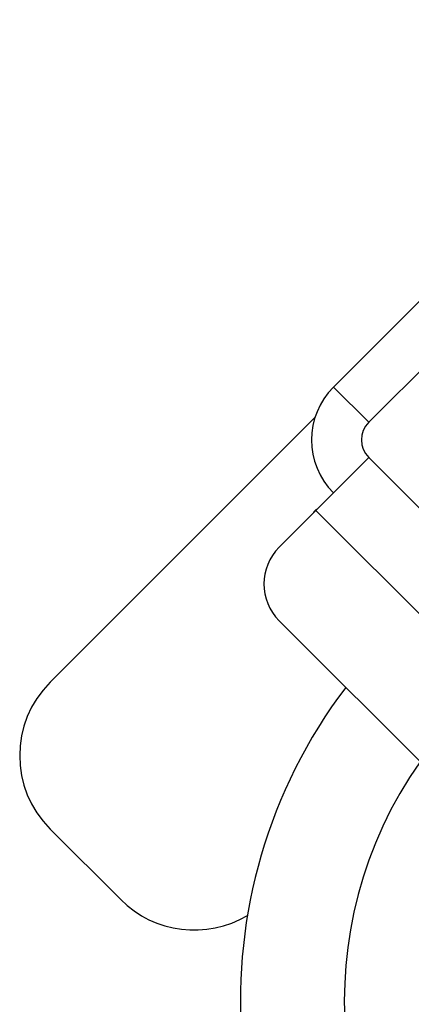
# Model space of a CAD drawing. Extents: x 11.9 to 94.6, y 6.8 to 64.8.
# Drawn here: x 14.6 to 15.5, y 36.3 to 38.7 of the extents above; entities that cross this region are included whole.
import ezdxf

# ---------------------------------------------------------------- set-up
doc = ezdxf.new("R2010")
doc.units = 0
doc.header["$MEASUREMENT"] = 0
doc.layers.add('TFR-TRI', color=7, linetype='Continuous')

msp = doc.modelspace()

# ---------------------------------------------------------------- linework, layer by layer
at = {"layer": 'TFR-TRI', "color": 7, "linetype": 'Continuous'}
for p, q in [((15.354, 37.8032), (16.2379, 38.6871)), ((15.4389, 37.7184), (16.3227, 38.6023)), ((15.4389, 37.7184), (15.354, 37.8032)), ((15.4326, 37.6273), (15.4146, 37.6092)), ((15.4389, 37.6335), (15.4326, 37.6273)), ((15.4389, 37.6335), (16.2344, 36.838)), ((15.4146, 37.6092), (15.3864, 37.5811)), ((15.3864, 37.5811), (15.3509, 37.5456)), ((15.3509, 37.5456), (15.3116, 37.5063)), ((15.3116, 37.5063), (15.2232, 37.4179)), ((15.3116, 37.5063), (16.1071, 36.7108)), ((15.2232, 37.2411), (15.7169, 36.7474))]:
    msp.add_line(p, q, dxfattribs=at)
at = {"layer": 'TFR-TRI', "color": 2, "linetype": 'Continuous'}
for p, q in [((15.3097, 37.7304), (14.6725, 37.0932)), ((14.8422, 36.5699), (14.6725, 36.7396))]:
    msp.add_line(p, q, dxfattribs=at)
at = {"layer": 'TFR-TRI', "color": 7, "linetype": 'Continuous'}
for centre, radius in [((15.4813, 37.676), 0.18), ((15.4813, 37.676), 0.06), ((15.3116, 37.3295), 0.125)]:
    msp.add_arc(centre, radius, 135, 225, dxfattribs=at)
at = {"layer": 'TFR-TRI', "color": 2, "linetype": 'Continuous'}
for centre, radius, start, end in [((15.3231, 37.4911), 0.02, 115.2862, 154.7119), ((14.8493, 36.9164), 0.25, 135, 225), ((15.019, 36.7467), 0.25, 225, 300.8756)]:
    msp.add_arc(centre, radius, start, end, dxfattribs=at)
at = {"layer": 'TFR-TRI', "color": 3, "linetype": 'Continuous'}
for radius, start, end in [(1.25, 142.8623, 225), (1, 144.8466, 305.1534)]:
    msp.add_arc((16.3801, 36.326), radius, start, end, dxfattribs=at)

doc.saveas('drawing.dxf')
